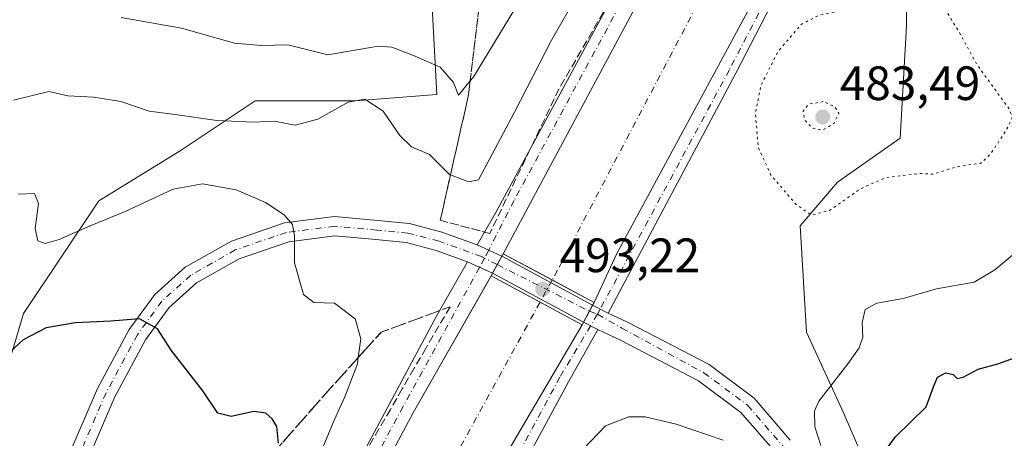
# Model space of a CAD drawing. Units: metres. Extents: x 604280 to 607748, y 4713022 to 4715387.
# Drawn here: x 604904 to 605109, y 4714714 to 4714801 of the extents above; entities that cross this region are included whole.
import ezdxf

# ---------------------------------------------------------------- set-up
doc = ezdxf.new("R2010")
doc.units = ezdxf.units.M
doc.header["$MEASUREMENT"] = 0
for name, pattern in [('DGN Style 3', [2.307223458686699, 1.648016756204785, -0.6592067024819142]), ('DGN Style 4', [2.6384748266838614, 1.318413404963828, -0.6592067024819142, 0.001648016756204785, -0.6592067024819142]), ('DGN Style 5', [1.1536117293433497, 0.4944050268614355, -0.6592067024819142])]:
    doc.linetypes.add(name, pattern=pattern)
for name, color, linetype, lineweight in [('Corriente artificial Cxs', 4, 'Continuous', 13), ('Corriente artificial eje', 142, 'DGN Style 4', 0), ('Corriente artificial eje oculto', 21, 'DGN Style 4', 0), ('Corriente artificial oculto Cxs', 21, 'Continuous', 13), ('Curva de nivel maestra', 30, 'Continuous', 30), ('Curva de nivel normal', 30, 'Continuous', 0), ('Curva de nivel normal depresión', 30, 'DGN Style 5', 0), ('Matorral CxS', 135, 'Continuous', 0), ('Núcleo urbano CxS', 7, 'Continuous', 0), ('Pastizal CxS', 92, 'Continuous', 0), ('Pista no pavimentada Cxs', 111, 'Continuous', 0), ('Pista no pavimentada eje', 91, 'DGN Style 4', 0), ('Puente Cxs', 1, 'Continuous', 13), ('Punto de cota en terreno', 7, 'Continuous', 0), ('Rótulo de punto de cota en construcción', 7, 'Continuous', 0), ('Rótulo de punto de cota en terreno', 7, 'Continuous', 0), ('Suelo desnudo CxS', 253, 'Continuous', 0), ('Talud superficial', 30, 'DGN Style 3', 0)]:
    doc.layers.add(name, color=color, linetype=linetype, lineweight=lineweight)
doc.styles.add('Style-Arial', font='txt')

# ---------------------------------------------------------------- blocks, each defined once
blk = doc.blocks.new('*U6')
at = {"layer": 'Suelo desnudo CxS', "color": 253, "linetype": 'Continuous', "lineweight": 0}
for points in [[(605208.2495999997, 4714929.6009, 499.1759000000021), (605205.0850999998, 4714902.090100001, 499.8767999999982), (605190.6645000001, 4714900.1293, 497.7780000000057), (605160.4061000004, 4714913.0977, 494.3620999999985), (605136.5226999996, 4714914.975299999, 492.8794000000053), (605127.3759000005, 4714894.8529, 494.6490999999951), (605111.7808999997, 4714862.364900001, 498.1698000000034), (605100.0849000001, 4714840.2731, 495.7014999999956), (605088.3887999998, 4714819.480699999, 491.1462000000029), (605088.3885000005, 4714799.9879, 488.4095999999991), (605087.0887000002, 4714776.5965, 486.9340999999986), (605074.0931000002, 4714767.4999, 487.9768999999943), (605066.2959000003, 4714758.4033, 490.6324000000022), (605067.5950999996, 4714736.3113, 492.6986000000034), (605075.3921999997, 4714719.417500001, 495.9953999999998), (605083.1889000004, 4714701.223900001, 500.4856)], [(604897.3562000003, 4714714.220899999, 502.2853000000032), (604905.1536999998, 4714740.211300001, 498.5342999999993), (604920.7483999999, 4714763.602700001, 493.465200000006), (604937.6423000004, 4714773.9987, 491.0954999999958), (604953.2368999999, 4714784.3947, 488.2799999999989), (604974.0296, 4714784.3947, 489.2258000000002), (604990.9234999996, 4714785.6939, 486.6771000000008), (604989.6240999997, 4714810.3849, 479.5543000000035), (604989.6243000003, 4714827.8619, 475.0984000000026), (605001.5658999998, 4714827.051899999, 477.0412999999971), (605011.7169000005, 4714849.3705, 476.6515999999974), (605023.6772999996, 4714862.129100001, 480.6097000000009), (605029.9105000002, 4714872.7619, 481.4327999999951), (605039.4672999998, 4714880.6437, 481.9165999999968), (605050.2297, 4714893.976700001, 483.0905000000057), (605049.6401000004, 4714906.906300001, 480.8730000000069), (605051.7691000003, 4714920.643100001, 478.1554999999935), (605049.4042999997, 4714935.138900001, 475.3285000000033)]]:
    blk.add_polyline3d(points, dxfattribs=at)
blk = doc.blocks.new('5PATER')
at = {"layer": 'Núcleo urbano CxS', "linetype": 'Continuous', "lineweight": 0}
h = blk.add_hatch(color=51, dxfattribs=at)
edge = h.paths.add_edge_path()
edge.add_ellipse((0, 0), major_axis=(-0.1095731443231308, -0.1110710700762829), ratio=0.9994222409660322, start_angle=0, end_angle=360)

msp = doc.modelspace()

# ---------------------------------------------------------------- linework, layer by layer
at = {"layer": 'Corriente artificial Cxs', "color": 4, "linetype": 'Continuous', "lineweight": 13, "extrusion": (0.4724286868562674, 0.8813688988354839, 8.88644322753213e-07), "elevation": 4441257.878521495, "flags": 128}
msp.add_lwpolyline([(1694152.084566008, 488.9855014005583), (1694150.707845368, 488.9059014005585), (1694140.524934954, 487.3000014005653), (1694130.663342888, 488.5891014005603)], dxfattribs=at)
at = {"layer": 'Corriente artificial Cxs', "color": 4, "linetype": 'Continuous', "lineweight": 13, "extrusion": (0.4731288017340134, 0.8809932661899873, 4.356184903824203e-05), "elevation": 4439905.204327552, "flags": 128}
msp.add_lwpolyline([(1697680.230756221, 299.6995200293387), (1697668.702002754, 297.4764200272266), (1697658.777726131, 298.489720028194)], dxfattribs=at)
at = {"layer": 'Corriente artificial Cxs', "color": 4, "linetype": 'Continuous', "lineweight": 13}
for points in [[(605127.2336999997, 4714951.465299999, 490.980899999995), (605112.6349, 4714916.833500001, 490.9649999999965), (605111.1353000002, 4714913.3344, 491.0828000000038), (605106.1174999997, 4714901.6259, 491.1343999999954), (605100.0903000003, 4714888.8047, 490.9257000000071), (605093.3515, 4714874.892100001, 490.8650000000052), (605085.6948999995, 4714860.1183, 490.8505000000005), (605070.0635000002, 4714830.1315, 490.8733000000066), (605052.6310999999, 4714797.7115, 491.103099999993), (605032.3315000003, 4714760.174799999, 490.9057999999932), (605028.1886999998, 4714752.5143, 490.9259000000021), (605023.5500999996, 4714742.4901, 492.5357999999979), (605014.8584000003, 4714747.149, 491.2467000000034), (605005.8835000005, 4714751.9597, 492.8525999999983), (605004.6700999998, 4714752.610099999, 492.9321999999956), (605034.1473000003, 4714807.678900001, 492.1399999999995), (605051.5040999996, 4714839.958100001, 492.2936000000045), (605067.0614999998, 4714869.803300001, 492.3341999999975), (605067.4729000004, 4714870.597100001, 492.3733000000066), (605074.5756999999, 4714884.3025, 492.1760000000068), (605081.1375000002, 4714897.849099999, 492.2160000000004), (605086.9583000002, 4714910.231699999, 492.2967999999965), (605093.3082999998, 4714925.0483, 492.2348000000056), (605107.8075000001, 4714959.444300001, 492.2553000000044)], [(605004.6700999998, 4714752.610099999, 492.9321999999956), (605034.1473000003, 4714807.678900001, 492.1399999999995), (605051.5040999996, 4714839.958100001, 492.2936000000045), (605067.0614999998, 4714869.803300001, 492.3341999999975), (605067.4729000004, 4714870.597100001, 492.3733000000066), (605074.5756999999, 4714884.3025, 492.1760000000068), (605081.1375000002, 4714897.849099999, 492.2160000000004), (605086.9583000002, 4714910.231699999, 492.2967999999965), (605093.3082999998, 4714925.0483, 492.2348000000056), (605107.8075000001, 4714959.444300001, 492.2553000000044)], [(605127.2336999997, 4714951.465299999, 490.980899999995), (605112.6349, 4714916.833500001, 490.9649999999965), (605111.1353000002, 4714913.3344, 491.0828000000038), (605106.1174999997, 4714901.6259, 491.1343999999954), (605100.0903000003, 4714888.8047, 490.9257000000071), (605093.3515, 4714874.892100001, 490.8650000000052), (605085.6948999995, 4714860.1183, 490.8505000000005), (605070.0635000002, 4714830.1315, 490.8733000000066), (605052.6310999999, 4714797.7115, 491.103099999993), (605032.3315000003, 4714760.174799999, 490.9057999999932), (605028.1886999998, 4714752.5143, 490.9259000000021), (605023.5500999996, 4714742.4901, 492.5357999999979)], [(604964.6671000002, 4714679.712900001, 492.3166000000056), (604986.0850999998, 4714719.651900001, 492.366399999999), (605001.1266999999, 4714746.151900001, 492.9192000000039), (605002.1700999998, 4714747.9901, 493.1100000000006), (605012.3268999998, 4714742.535599999, 490.8868999999977), (605021.0701000001, 4714737.840100001, 491.9002000000037), (605004.4726999998, 4714709.504899999, 490.4729999999981)], [(604964.6671000002, 4714679.712900001, 492.3166000000056), (604986.0850999998, 4714719.651900001, 492.366399999999), (605001.1266999999, 4714746.151900001, 492.9192000000039), (605002.1700999998, 4714747.9901, 493.1100000000006)], [(605021.0701000001, 4714737.840100001, 491.9002000000037), (605004.4726999998, 4714709.504899999, 490.4729999999981)]]:
    msp.add_polyline3d(points, dxfattribs=at)
at = {"layer": 'Corriente artificial eje', "color": 142, "linetype": 'DGN Style 4', "lineweight": 0}
for points in [[(605203.3695, 4715349.154999999, 487.6791999999987), (605200.6604000004, 4715331.0145, 487.4992000000057), (605174.9956999999, 4715159.8288, 487.7341000000015), (605165.7352999998, 4715111.674500001, 487.5804999999964), (605157.5332000004, 4715078.601500001, 487.3114999999962), (605147.7435999997, 4715039.4431, 486.8447000000015), (605135.3081, 4715001.343, 489.061400000006), (605121.8143999996, 4714964.830499999, 489.1609000000026), (605109.9080999997, 4714934.932499999, 489.3325999999943), (605089.2706000004, 4714889.953199999, 489.3744000000006), (605060.1662999997, 4714833.3323, 488.7603999999993), (605015.9808, 4714749.194599999, 490.460500000001), (605014.8584000003, 4714747.149, 491.2467000000034)], [(605012.3268999998, 4714742.535599999, 490.8868999999977), (604987.6703000005, 4714697.6007, 488.3692000000011), (604941.1036, 4714611.875600001, 488.7167999999947), (604926.8161000004, 4714586.210899999, 488.9256000000024), (604912.7931000004, 4714559.488, 488.3573999999935), (604903.5327000003, 4714538.3213, 488.7069999999949), (604895.8596999999, 4714520.5941, 489.5043000000006), (604888.1868000003, 4714499.956599999, 488.5743999999977), (604877.8679999998, 4714464.502400001, 488.4602000000014), (604869.9304999998, 4714434.075200001, 489.0080000000017), (604865.6972000003, 4714407.0877, 488.9958999999944), (604861.9929999998, 4714375.3376, 489.2963000000018), (604860.9347000001, 4714345.7042, 488.8524000000034), (604861.1993000006, 4714319.775, 489.0911999999954), (604862.7867999999, 4714295.962400001, 488.8411000000052), (604878.3971999995, 4714097.789100001, 488.648199999996), (604880.9671, 4714064.037699999, 489.5761000000057)]]:
    msp.add_polyline3d(points, dxfattribs=at)
at = {"layer": 'Corriente artificial eje oculto', "color": 21, "linetype": 'DGN Style 4', "lineweight": 0, "extrusion": (-0.03281502622428085, -0.05980203119648989, 0.9976707328165311), "elevation": -301314.9320773527, "flags": 128}
msp.add_lwpolyline([(-1737677.823153227, 4414132.869980287), (-1737677.823153227, 4414127.595380031)], dxfattribs=at)
at = {"layer": 'Corriente artificial oculto Cxs', "color": 21, "linetype": 'Continuous', "lineweight": 13, "extrusion": (0.87950219821168, -0.4758943147631944, 0.0006960724764735046), "elevation": -1711620.682250572, "flags": 128}
msp.add_lwpolyline([(4434549.388784211, 1684.522455176407), (4434550.005948314, 1684.530555178376), (4434554.079023205, 1684.366955102185), (4434554.641821425, 1684.344655133328)], dxfattribs=at)
at = {"layer": 'Corriente artificial oculto Cxs', "color": 21, "linetype": 'Continuous', "lineweight": 13, "extrusion": (0.4724286868562674, 0.8813688988354839, 8.88644322753213e-07), "elevation": 4441257.878521495, "flags": 128}
msp.add_lwpolyline([(1694152.084566008, 488.9855014005583), (1694150.707845368, 488.9059014005585), (1694140.524934954, 487.3000014005653), (1694130.663342888, 488.5891014005603)], dxfattribs=at)
at = {"layer": 'Corriente artificial oculto Cxs', "color": 21, "linetype": 'Continuous', "lineweight": 13, "extrusion": (0.4731288017340134, 0.8809932661899873, 4.356184903824203e-05), "elevation": 4439905.204327552, "flags": 128}
msp.add_lwpolyline([(1697680.230756221, 299.6995200293387), (1697668.702002754, 297.4764200272266), (1697658.777726131, 298.489720028194)], dxfattribs=at)
at = {"layer": 'Corriente artificial oculto Cxs', "color": 21, "linetype": 'Continuous', "lineweight": 13, "extrusion": (-0.8823568871351603, 0.4705808314054785, 6.956205000361566e-05), "elevation": 1684820.778822323, "flags": 128}
msp.add_lwpolyline([(-4444798.00318838, 375.3362136456608), (-4444797.348776616, 375.3210136420478), (-4444794.228741323, 375.050113644971), (-4444793.380082499, 374.8666136424653), (-4444792.73318838, 374.7006136441289)], dxfattribs=at)
at = {"layer": 'Corriente artificial oculto Cxs', "color": 21, "linetype": 'Continuous', "lineweight": 13}
msp.add_polyline3d([(605023.5500999996, 4714742.4901, 492.5357999999979), (605023.2421000004, 4714741.912699999, 492.5206000000035), (605021.7739000004, 4714739.159700001, 492.2497000000003), (605021.3744999999, 4714738.410900001, 492.0662000000011), (605021.0701000001, 4714737.840100001, 491.9002000000037), (605012.3268999998, 4714742.535599999, 490.8868999999977), (605002.1700999998, 4714747.9901, 493.1100000000006), (605002.4637000002, 4714748.5329, 493.118100000007), (605004.4023000002, 4714752.1151, 492.9545000000071), (605004.6700999998, 4714752.610099999, 492.9321999999956), (605005.8835000005, 4714751.9597, 492.8525999999983), (605014.8584000003, 4714747.149, 491.2467000000034)], close=True, dxfattribs=at)
at = {"layer": 'Curva de nivel maestra', "color": 30, "linetype": 'Continuous', "lineweight": 30, "elevation": 500, "flags": 128}
for points in [[(604958.0300000003, 4714713.2501), (604957.6699999999, 4714716.710100001), (604956.7400000002, 4714718.2601), (604955.4500000002, 4714719.440099999), (604952.9199999999, 4714719.8301), (604948.2300000006, 4714718.780099999), (604945.4900000002, 4714719.5001), (604942.3399999999, 4714724.130100001), (604935.7699999996, 4714732.590100001), (604932.9299999997, 4714736.970100001), (604929.2199999997, 4714739.0701), (604923.2599999999, 4714738.5701), (604915.9199999999, 4714738.2401), (604909.7999999998, 4714737.2301), (604905.0599999996, 4714734.7301), (604901.6200000001, 4714731.530099999)], [(605080.54, 4714706.9901), (605086.0999999996, 4714714.540100001), (605092.4500000002, 4714720.770099999), (605094.0099999999, 4714724.950099999), (605094.8099999996, 4714726.940099999), (605096.5300000003, 4714727.840100001), (605098.04, 4714727.530099999), (605098.9000000004, 4714726.6501), (605100.1100000005, 4714726.960100001), (605103.2800000003, 4714728.630100001), (605107.3300000001, 4714729.710100001), (605115.04, 4714732.4901)]]:
    msp.add_lwpolyline(points, dxfattribs=at)
at = {"layer": 'Curva de nivel normal', "color": 30, "linetype": 'Continuous', "lineweight": 0, "flags": 128}
for points, elevation in [([(604903.0300000003, 4714784.5001), (604910.3799999999, 4714786.280099999), (604914.2999999998, 4714785.4301), (604919.7100000001, 4714785.1501), (604925.3600000005, 4714784.2401), (604931.1900000004, 4714782.200099999), (604936.5899999999, 4714781.550100001), (604945.2599999999, 4714780.290100001), (604952.8300000001, 4714779.950099999), (604957.25, 4714780.130100001), (604961.5, 4714779.3101), (604966.2199999997, 4714780.540100001), (604972.5, 4714784.090100001), (604975.9800000006, 4714784.710100001), (604979.79, 4714782.2501), (604983.2400000002, 4714777.140100001), (604985.6799999997, 4714774.840100001), (604989.4199999999, 4714773.210100001), (604993.5800000001, 4714769.020099999), (604993.7405000003, 4714768.9597), (604997.5099999999, 4714767.540100001), (604999.5700000003, 4714767.9801), (605007.0199999996, 4714782.030099999), (605014.7400000002, 4714796.960100001), (605027.2100000001, 4714818.840100001)], 490), ([(604925.3899999997, 4714801.690099999), (604937.9000000004, 4714799.460100001), (604948.9400000004, 4714796.380100001), (604954.4199999999, 4714795.850099999), (604960.0099999999, 4714795.9801), (604968.2699999996, 4714793.9301), (604978.7599999999, 4714795.7601), (604981.5499999998, 4714795.540100001), (604986.04, 4714793.8101), (604991.6200000001, 4714791.4001), (604994.3499999996, 4714788.1601), (604995.3799999999, 4714785.530099999), (604997.8399, 4714788.512599999), (604998.4400000004, 4714789.2401), (605011.4900000002, 4714810.860099999)], 485), ([(604964.5899999999, 4714706.020099999), (604969.6399999997, 4714718.120100001), (604971.8399999999, 4714722.890100001), (604974.4199999999, 4714729.7501), (604974.6024000002, 4714731.026900001), (604975.1600000003, 4714734.9301), (604973.9900000002, 4714739.050100001), (604969.7000000002, 4714742.300100001), (604965.3799999999, 4714742.4901), (604963.2199999997, 4714744.140100001), (604961.3399999999, 4714750.6801), (604961.3799999999, 4714756.300100001), (604960.9699999997, 4714758.6801), (604959.2000000002, 4714760.670100001), (604955.3499999996, 4714763.2401), (604949.2699999996, 4714765.870100001), (604942.2599999999, 4714767.090100001), (604936.2000000002, 4714766.020099999), (604926.25, 4714761.360099999), (604918.9699999997, 4714758.4101), (604912.54, 4714755.5601), (604909.6399999997, 4714754.700099999), (604908.0800000001, 4714755.280099999), (604907.5800000001, 4714757.850099999), (604908.2300000006, 4714763.0601), (604907.4400000004, 4714765.130100001), (604904.0099999999, 4714765.0101)], 495), ([(605070.5999999996, 4714712.7301), (605069.3600000005, 4714716.6601), (605069.2999999998, 4714719.860099999), (605070.2100000001, 4714721.9801), (605076.2100000001, 4714729.710100001), (605078.5800000001, 4714733.040100001), (605079.2999999998, 4714735.270099999), (605079.1500000004, 4714738.340100001), (605079.79, 4714741.040100001), (605082.2300000006, 4714742.340100001), (605087.6600000003, 4714743.3101), (605094.6299999999, 4714745.3201), (605102.4199999999, 4714746.710100001), (605106.7199999997, 4714749.2601), (605111.2800000003, 4714753.030099999)], 495), ([(605021.3499999996, 4714712.0801), (605025.8799999999, 4714716.860099999), (605030.7800000003, 4714718.7301), (605034.1399999997, 4714718.7401), (605040.5499999998, 4714717.210100001), (605050.2999999998, 4714713.870100001)], 495)]:
    msp.add_lwpolyline(points, dxfattribs=dict(at, elevation=elevation))
at = {"layer": 'Curva de nivel normal depresión', "color": 30, "linetype": 'DGN Style 5', "lineweight": 0, "flags": 128}
for points, elevation in [([(605081.5599999996, 4714819.3301), (605080.4100000003, 4714816.9901), (605080.0999999996, 4714807.4901), (605079, 4714805.5101), (605075.2300000006, 4714803.120100001), (605070.1399999997, 4714802.130100001), (605066.5199999996, 4714800.2301), (605061.7599999999, 4714794.690099999), (605058.1799999997, 4714787.5701), (605057.0199999996, 4714781.800100001), (605057.6200000001, 4714774.7601), (605060.2300000006, 4714768.940099999), (605065.5199999996, 4714762.770099999), (605068.6799999997, 4714760.640100001), (605072.4199999999, 4714761.590100001), (605078.7999999998, 4714766.0701), (605083.9400000004, 4714768.380100001), (605090.8799999999, 4714769.280099999), (605094, 4714769.120100001), (605097.5499999998, 4714770.3301), (605101.2599999999, 4714771.100099999), (605103.7400000002, 4714771.3201), (605105.9299999997, 4714773.420100001), (605109.2300000006, 4714778.520099999), (605110.3399999999, 4714780.970100001), (605109.6200000001, 4714782.7601), (605102.9100000003, 4714792.030099999), (605099.25, 4714798.720100001), (605096.3600000005, 4714803.520099999), (605093.2599999999, 4714807.2601), (605081.5599999996, 4714819.3301)], 490), ([(605071.1200000001, 4714784.200099999), (605068.0199999996, 4714783.6601), (605066.9400000004, 4714782.200099999), (605067.2699999996, 4714780.4101), (605068.8600000005, 4714778.6601), (605070.9600000001, 4714778.2601), (605073.3499999996, 4714779.700099999), (605074.3499999996, 4714781.8201), (605073.4299999997, 4714783.210100001), (605071.1200000001, 4714784.200099999)], 485)]:
    msp.add_lwpolyline(points, dxfattribs=dict(at, elevation=elevation))
at = {"layer": 'Matorral CxS', "color": 135, "linetype": 'Continuous', "lineweight": 0}
for points in [[(605083.1889000004, 4714701.223900001, 500.4856), (605075.3921999997, 4714719.417500001, 495.9953999999998), (605067.5950999996, 4714736.3113, 492.6986000000034), (605066.2959000003, 4714758.4033, 490.6324000000022), (605074.0931000002, 4714767.4999, 487.9768999999943), (605087.0887000002, 4714776.5965, 486.9340999999986), (605088.3885000005, 4714799.9879, 488.4095999999991), (605088.3887999998, 4714819.480699999, 491.1462000000029), (605100.0849000001, 4714840.2731, 495.7014999999956), (605111.7808999997, 4714862.364900001, 498.1698000000034), (605127.3759000005, 4714894.8529, 494.6490999999951), (605136.5226999996, 4714914.975299999, 492.8794000000053), (605160.4061000004, 4714913.0977, 494.3620999999985), (605190.6645000001, 4714900.1293, 497.7780000000057), (605205.0850999998, 4714902.090100001, 499.8767999999982), (605208.2495999997, 4714929.6009, 499.1759000000021)], [(605208.2495999997, 4714929.6009, 499.1759000000021), (605205.0850999998, 4714902.090100001, 499.8767999999982), (605190.6645000001, 4714900.1293, 497.7780000000057), (605160.4061000004, 4714913.0977, 494.3620999999985), (605136.5226999996, 4714914.975299999, 492.8794000000053), (605127.3759000005, 4714894.8529, 494.6490999999951), (605111.7808999997, 4714862.364900001, 498.1698000000034), (605100.0849000001, 4714840.2731, 495.7014999999956), (605088.3887999998, 4714819.480699999, 491.1462000000029), (605088.3885000005, 4714799.9879, 488.4095999999991), (605087.0887000002, 4714776.5965, 486.9340999999986), (605074.0931000002, 4714767.4999, 487.9768999999943), (605066.2959000003, 4714758.4033, 490.6324000000022), (605067.5950999996, 4714736.3113, 492.6986000000034), (605075.3921999997, 4714719.417500001, 495.9953999999998), (605083.1889000004, 4714701.223900001, 500.4856)]]:
    msp.add_polyline3d(points, dxfattribs=at)
at = {"layer": 'Pastizal CxS', "color": 92, "linetype": 'Continuous', "lineweight": 0}
for points in [[(604907.2330999998, 4714928.3369, 467.0124000000069), (604920.0466999998, 4714911.926300001, 468.3944000000047), (604926.9073000001, 4714877.195699999, 472.4020000000019), (604931.7529999996, 4714856.8441, 474.2718000000023), (604952.8289000001, 4714837.202500001, 474.6671000000061), (604971.3258999997, 4714829.102499999, 474.6227000000072), (604989.6243000003, 4714827.8619, 475.0984000000026), (604989.6240999997, 4714810.3849, 479.5543000000035), (604990.9234999996, 4714785.6939, 486.6771000000008), (604974.0296, 4714784.3947, 489.2258000000002), (604953.2368999999, 4714784.3947, 488.2799999999989), (604937.6423000004, 4714773.9987, 491.0954999999958), (604920.7483999999, 4714763.602700001, 493.465200000006), (604905.1536999998, 4714740.211300001, 498.5342999999993), (604897.3562000003, 4714714.220899999, 502.2853000000032)], [(604989.6243000003, 4714827.8619, 475.0984000000026), (604989.6240999997, 4714810.3849, 479.5543000000035), (604990.9234999996, 4714785.6939, 486.6771000000008), (604974.0296, 4714784.3947, 489.2258000000002), (604953.2368999999, 4714784.3947, 488.2799999999989), (604937.6423000004, 4714773.9987, 491.0954999999958), (604920.7483999999, 4714763.602700001, 493.465200000006), (604905.1536999998, 4714740.211300001, 498.5342999999993), (604897.3562000003, 4714714.220899999, 502.2853000000032), (604883.0604999998, 4714672.636299999, 511.2241999999969), (604864.8667000001, 4714640.1481, 518.9860999999946), (604857.0692999996, 4714623.2545, 521.8515999999945), (604848.2320999998, 4714604.900900001, 524.1744999999937)]]:
    msp.add_polyline3d(points, dxfattribs=at)
at = {"layer": 'Pista no pavimentada Cxs', "color": 111, "linetype": 'Continuous', "lineweight": 0, "extrusion": (-0.006336525873938671, 0.002898959963909474, 0.9999757219407763), "elevation": 10327.30860165329, "flags": 128}
msp.add_lwpolyline([(604990.2909533307, 4714744.31636969), (604995.3804982805, 4714741.987959907)], dxfattribs=at)
msp.add_lwpolyline([(604990.2909533307, 4714744.31636969), (604995.3804982805, 4714741.987959907)], dxfattribs=at)
at = {"layer": 'Pista no pavimentada Cxs', "color": 111, "linetype": 'Continuous', "lineweight": 0, "extrusion": (0.007010312908165031, 0.01295385479192653, 0.9998915206956001), "elevation": 65808.4999620921, "flags": 128}
msp.add_lwpolyline([(604986.0764487287, 4714295.192857068), (604984.137475719, 4714291.61035648)], dxfattribs=at)
msp.add_lwpolyline([(604986.0764487287, 4714295.192857068), (604984.137475719, 4714291.61035648)], dxfattribs=at)
at = {"layer": 'Pista no pavimentada Cxs', "color": 111, "linetype": 'Continuous', "lineweight": 0, "extrusion": (0.03180345339401165, 0.0587853227550511, 0.9977639130479712), "elevation": 296891.4205627759, "flags": 128}
msp.add_lwpolyline([(1711329.917879731, -4424717.896649843), (1711329.91787973, -4424717.332590334)], dxfattribs=at)
at = {"layer": 'Pista no pavimentada Cxs', "color": 111, "linetype": 'Continuous', "lineweight": 0, "extrusion": (-0.009706054280265134, 0.005256162390013673, 0.9999390807780435), "elevation": 19402.33613972303, "flags": 128}
msp.add_lwpolyline([(604980.6886890002, 4714715.261012594), (604999.5298970434, 4714705.058471658)], dxfattribs=at)
at = {"layer": 'Pista no pavimentada Cxs', "color": 111, "linetype": 'Continuous', "lineweight": 0, "extrusion": (-0.02148838687507173, 0.009920528704307662, 0.9997198769354014), "elevation": 34265.26201706303, "flags": 128}
msp.add_lwpolyline([(-4534177.519172137, -1426519.656599809), (-4534177.519172137, -1426513.956887525)], dxfattribs=at)
msp.add_lwpolyline([(-4534177.519172137, -1426519.656599809), (-4534177.519172137, -1426513.956887525)], dxfattribs=at)
at = {"layer": 'Pista no pavimentada Cxs', "color": 111, "linetype": 'Continuous', "lineweight": 0, "extrusion": (-0.0125619733928737, -0.02322424777444707, 0.9996513547931539), "elevation": -116603.555900965, "flags": 128}
msp.add_lwpolyline([(-1710948.902798773, 4433276.374816364), (-1710948.902798773, 4433275.757484613)], dxfattribs=at)
at = {"layer": 'Pista no pavimentada Cxs', "color": 111, "linetype": 'Continuous', "lineweight": 0, "extrusion": (-0.0009042851102336224, 0.0004840183326582318, 0.9999994739972082), "elevation": 2228.058744831305, "flags": 128}
msp.add_lwpolyline([(605021.5730765135, 4714737.884748407), (605002.6622643515, 4714748.006749592)], dxfattribs=at)
at = {"layer": 'Pista no pavimentada Cxs', "color": 111, "linetype": 'Continuous', "lineweight": 0, "extrusion": (-0.882366523822285, 0.4705623872835824, 0.0005977555962078958), "elevation": 1684728.249778732, "flags": 128}
msp.add_lwpolyline([(-4444828.438794343, -513.9048312068991), (-4444829.287453165, -513.8043311889438), (-4444832.407488459, -513.7503311792926)], dxfattribs=at)
msp.add_lwpolyline([(-4444828.438794343, -513.9048312068991), (-4444829.287453165, -513.8043311889438), (-4444832.407488459, -513.7503311792926)], dxfattribs=at)
at = {"layer": 'Pista no pavimentada Cxs', "color": 111, "linetype": 'Continuous', "lineweight": 0, "extrusion": (0.01329985100380631, 0.02493290259339947, 0.9996006524265302), "elevation": 126092.0283357825, "flags": 128}
msp.add_lwpolyline([(1685177.652910076, -4442873.141191881), (1685177.652910076, -4442873.79586509)], dxfattribs=at)
at = {"layer": 'Pista no pavimentada Cxs', "color": 111, "linetype": 'Continuous', "lineweight": 0, "extrusion": (0.0422446258928527, -0.02190217305465288, 0.998867201583202), "elevation": -77211.36607667455, "flags": 128}
msp.add_lwpolyline([(4464110.656930023, 1631130.699953744), (4464110.656930023, 1631134.304045481)], dxfattribs=at)
msp.add_lwpolyline([(4464110.656930023, 1631130.699953744), (4464110.656930023, 1631134.304045481)], dxfattribs=at)
at = {"layer": 'Pista no pavimentada Cxs', "color": 111, "linetype": 'Continuous', "lineweight": 0, "extrusion": (-0.07167632728451678, -0.1344048873006655, 0.9883308304291121), "elevation": -676562.1984845664, "flags": 128}
msp.add_lwpolyline([(-1684696.365168164, 4393047.391959965), (-1684696.365168164, 4393048.046491928)], dxfattribs=at)
at = {"layer": 'Pista no pavimentada Cxs', "color": 111, "linetype": 'Continuous', "lineweight": 0, "extrusion": (-0.01768745672962278, 0.009111467163025043, 0.999802047927776), "elevation": 32749.94821094019, "flags": 128}
msp.add_lwpolyline([(-4468374.337731393, -1620912.332569595), (-4468374.337731393, -1620915.669864218)], dxfattribs=at)
msp.add_lwpolyline([(-4468374.337731393, -1620912.332569595), (-4468374.337731393, -1620915.669864218)], dxfattribs=at)
at = {"layer": 'Pista no pavimentada Cxs', "color": 111, "linetype": 'Continuous', "lineweight": 0}
for points in [[(605217.4653000003, 4715349.370300001, 492.8224999999948), (605214.4096999997, 4715330.137700001, 492.7799999999989), (605200.0164999999, 4715232.347899999, 492.6040000000066), (605185.8309000004, 4715142.788899999, 492.6345000000001), (605183.9188999999, 4715132.166300001, 492.7480999999971), (605175.2313000001, 4715091.4825, 492.6147999999957), (605170.3548999997, 4715071.3409, 492.5467000000062), (605163.3563000001, 4715044.619100001, 492.6604999999981), (605158.6908999998, 4715029.9867, 492.5632999999943), (605149.3728999998, 4714999.280099999, 492.4107999999979), (605143.6391000003, 4714982.5031, 492.2502999999998), (605133.0450999998, 4714955.3827, 492.280899999998), (605122.6546999998, 4714928.452299999, 492.4455000000017), (605115.2291000001, 4714912.752699999, 492.3867000000028), (605100.3998999996, 4714879.704299999, 492.4688000000024), (605091.2786999998, 4714862.310500001, 492.3852999999945), (605081.9502999998, 4714844.289899999, 492.3625999999931), (605072.8488999996, 4714828.6271, 492.3812000000034), (605052.9650999998, 4714790.128500001, 492.1778000000049), (605026.4380999999, 4714740.255700001, 493.1340000000055)], [(605107.8075000001, 4714959.444300001, 492.2477999999974), (605093.3082999998, 4714925.0483, 492.210699999996), (605086.9583000002, 4714910.231699999, 492.2948999999935), (605081.1375000002, 4714897.849099999, 492.2143000000069), (605074.5756999999, 4714884.3025, 492.1111999999994), (605067.0614999998, 4714869.803300001, 492.3338999999978), (605051.5040999996, 4714839.958100001, 492.2118999999948), (605034.1473000003, 4714807.678900001, 491.9872000000032), (605004.6700999998, 4714752.610099999, 493.0313000000024), (605004.4023000002, 4714752.1151, 493.0690000000032), (604999.3129000004, 4714754.443499999, 493.0299999999989), (605003.1590999998, 4714761.141100001, 492.4939000000013), (605033.8371000001, 4714818.054099999, 491.9245999999985), (605047.8019000003, 4714844.079299999, 492.1258999999991), (605070.4247000003, 4714887.210700001, 491.9633000000031), (605081.1908999998, 4714910.220899999, 491.9793999999966), (605095.3488999996, 4714942.340299999, 491.8565999999992)], [(605107.8075000001, 4714959.444300001, 492.2477999999974), (605093.3082999998, 4714925.0483, 492.210699999996), (605086.9583000002, 4714910.231699999, 492.2948999999935), (605081.1375000002, 4714897.849099999, 492.2143000000069), (605074.5756999999, 4714884.3025, 492.1111999999994), (605067.0614999998, 4714869.803300001, 492.3338999999978), (605051.5040999996, 4714839.958100001, 492.2118999999948), (605034.1473000003, 4714807.678900001, 491.9872000000032), (605004.6700999998, 4714752.610099999, 493.0313000000024)], [(605122.6546999998, 4714928.452299999, 492.4455000000017), (605115.2291000001, 4714912.752699999, 492.3867000000028), (605100.3998999996, 4714879.704299999, 492.4688000000024), (605091.2786999998, 4714862.310500001, 492.3852999999945), (605081.9502999998, 4714844.289899999, 492.3625999999931), (605072.8488999996, 4714828.6271, 492.3812000000034), (605052.9650999998, 4714790.128500001, 492.1778000000049), (605026.4380999999, 4714740.255700001, 493.1340000000055), (605023.2421000004, 4714741.912699999, 493.3055000000023), (605023.5500999996, 4714742.4901, 493.2869999999967), (605028.1886999998, 4714752.5143, 492.0065000000032), (605052.6310999999, 4714797.7115, 491.9358000000066), (605070.0635000002, 4714830.1315, 491.725900000005), (605085.6948999995, 4714860.1183, 491.6640999999945), (605093.3515, 4714874.892100001, 491.8775000000023), (605100.0903000003, 4714888.8047, 491.7419999999984), (605106.1174999997, 4714901.6259, 491.8053000000073), (605112.6349, 4714916.833500001, 491.8913999999932), (605127.2336999997, 4714951.465299999, 491.8948999999994)], [(605023.5500999996, 4714742.4901, 493.2869999999967), (605028.1886999998, 4714752.5143, 492.0065000000032), (605052.6310999999, 4714797.7115, 491.9358000000066), (605070.0635000002, 4714830.1315, 491.725900000005), (605085.6948999995, 4714860.1183, 491.6640999999945), (605093.3515, 4714874.892100001, 491.8775000000023), (605100.0903000003, 4714888.8047, 491.7419999999984), (605106.1174999997, 4714901.6259, 491.8053000000073), (605112.6349, 4714916.833500001, 491.8913999999932), (605127.2336999997, 4714951.465299999, 491.8948999999994)], [(604999.3129000004, 4714754.443499999, 493.0299999999989), (605003.1590999998, 4714761.141100001, 492.4939000000013), (605033.8371000001, 4714818.054099999, 491.9245999999985), (605047.8019000003, 4714844.079299999, 492.1258999999991), (605070.4247000003, 4714887.210700001, 491.9633000000031), (605081.1908999998, 4714910.220899999, 491.9793999999966), (605095.3488999996, 4714942.340299999, 491.8565999999992)], [(604911.6973000001, 4714704.186699999, 505.7424000000028), (604920.4574999996, 4714724.573899999, 502.3595999999961), (604927.0723000001, 4714736.835300001, 500.5005999999995), (604932.3564999999, 4714744.101100001, 499.5402999999933), (604938.7067, 4714749.7829, 498.3007999999973), (604948.2622999996, 4714755.219699999, 496.7636000000057), (604959.2697000002, 4714758.998299999, 495.3331000000035), (604969.6904999996, 4714760.321699999, 494.2128999999986), (604978.6458999999, 4714759.5075, 493.3806999999942), (604985.2673000004, 4714758.8563, 493.0017999999982), (604991.9641000004, 4714757.0997, 492.9643999999971), (604999.3129000004, 4714754.443499999, 493.0299999999989), (605004.4023000002, 4714752.1151, 493.0690000000032), (605002.4637000002, 4714748.5329, 493.1290000000009), (604997.2903000005, 4714750.9213, 492.9940999999963), (604990.7742999997, 4714753.276500001, 492.8570000000037), (604984.5595000006, 4714754.906500001, 493.0179999999964), (604978.2691000003, 4714755.5253, 493.470100000006), (604969.7620999999, 4714756.298699999, 494.1641999999993), (604960.1804999998, 4714755.081900001, 495.3044999999984), (604949.9151, 4714751.5581, 496.8141999999935), (604941.0557000004, 4714746.517300001, 498.3335999999982), (604935.3409000002, 4714741.404100001, 499.5402000000031), (604930.4650999998, 4714734.699899999, 500.684500000003), (604924.0623000005, 4714722.831300001, 502.6437000000006), (604915.3598999997, 4714702.578500001, 505.832899999994)], [(604911.6973000001, 4714704.186699999, 505.7424000000028), (604920.4574999996, 4714724.573899999, 502.3595999999961), (604927.0723000001, 4714736.835300001, 500.5005999999995), (604932.3564999999, 4714744.101100001, 499.5402999999933), (604938.7067, 4714749.7829, 498.3007999999973), (604948.2622999996, 4714755.219699999, 496.7636000000057), (604959.2697000002, 4714758.998299999, 495.3331000000035), (604969.6904999996, 4714760.321699999, 494.2128999999986), (604978.6458999999, 4714759.5075, 493.3806999999942), (604985.2673000004, 4714758.8563, 493.0017999999982), (604991.9641000004, 4714757.0997, 492.9643999999971), (604999.3129000004, 4714754.443499999, 493.0299999999989)], [(604997.2903000005, 4714750.9213, 492.9940999999963), (604990.7742999997, 4714753.276500001, 492.8570000000037), (604984.5595000006, 4714754.906500001, 493.0179999999964), (604978.2691000003, 4714755.5253, 493.470100000006), (604969.7620999999, 4714756.298699999, 494.1641999999993), (604960.1804999998, 4714755.081900001, 495.3044999999984), (604949.9151, 4714751.5581, 496.8141999999935), (604941.0557000004, 4714746.517300001, 498.3335999999982), (604935.3409000002, 4714741.404100001, 499.5402000000031), (604930.4650999998, 4714734.699899999, 500.684500000003), (604924.0623000005, 4714722.831300001, 502.6437000000006), (604915.3598999997, 4714702.578500001, 505.832899999994)], [(604845.5654999996, 4714304.9505, 491.9033999999957), (604844.2906999999, 4714336.819499999, 492.2373999999982), (604845.3526999997, 4714361.8861, 492.6309000000037), (604846.4137000004, 4714383.103900001, 492.7177999999985), (604847.6936999997, 4714396.756899999, 492.4946999999956), (604850.2424999997, 4714412.899499999, 492.6964000000008), (604853.0006999997, 4714431.145500001, 492.5363000000071), (604856.4049000005, 4714447.954299999, 492.7605999999942), (604860.4401000004, 4714464.519500001, 492.7887000000047), (604863.8371000001, 4714477.4713, 492.7260999999999), (604867.8843, 4714491.529899999, 492.608699999997), (604872.9880999997, 4714505.565300001, 492.4952999999951), (604878.7039000001, 4714521.230900001, 492.5412999999971), (604884.2291000001, 4714536.318700001, 492.7136000000028), (604891.0247, 4714551.8213, 492.7206000000006), (604897.6327000001, 4714567.168500001, 492.6106), (604906.3501000004, 4714582.052100001, 492.639599999995), (604921.5805000003, 4714611.032299999, 492.6566000000021), (604930.6801000005, 4714627.3267, 492.6128000000026), (604941.8931, 4714648.906500001, 492.5329000000056), (604966.5280999999, 4714694.230900001, 492.5853999999963), (604990.8806999996, 4714739.7599, 492.4228000000003), (604997.2903000005, 4714750.9213, 492.9940999999963)], [(604966.5280999999, 4714694.230900001, 492.5853999999963), (604990.8806999996, 4714739.7599, 492.4228000000003), (604997.2903000005, 4714750.9213, 492.9940999999963), (605002.4637000002, 4714748.5329, 493.1290000000009), (605002.1700999998, 4714747.9901, 493.1126999999979), (604986.0850999998, 4714719.651900001, 492.2560999999987), (604964.6671000002, 4714679.712900001, 492.1601999999984)], [(605002.1700999998, 4714747.9901, 493.1126999999979), (604986.0850999998, 4714719.651900001, 492.2560999999987), (604964.6671000002, 4714679.712900001, 492.1601999999984)], [(605061.1300999997, 4714711.402100001, 495.022100000002), (605054.0279999999, 4714719.636700001, 493.9912999999942), (605045.1952999998, 4714726.2097, 493.2811999999976), (605029.0179000003, 4714734.659700001, 492.9958000000043), (605024.3406999996, 4714736.882900001, 493.2173999999941), (605021.3744999999, 4714738.410900001, 493.1509999999981), (605021.7739000004, 4714739.159700001, 493.2514999999985), (605023.2421000004, 4714741.912699999, 493.3055000000023), (605026.4380999999, 4714740.255700001, 493.1340000000055), (605030.4863, 4714738.3903, 493.0081000000064), (605047.3982999995, 4714729.556299999, 492.9997000000003), (605056.7692999998, 4714722.582699999, 493.6851000000024), (605064.2719000002, 4714713.8839, 494.7834000000003)], [(605026.4380999999, 4714740.255700001, 493.1340000000055), (605030.4863, 4714738.3903, 493.0081000000064), (605047.3982999995, 4714729.556299999, 492.9997000000003), (605056.7692999998, 4714722.582699999, 493.6851000000024), (605064.2719000002, 4714713.8839, 494.7834000000003)], [(605024.3406999996, 4714736.882900001, 493.2173999999941), (605018.2081000004, 4714725.9921, 492.5899999999965), (604992.7125000004, 4714678.703700001, 492.3356000000058), (604972.9175000006, 4714640.489900001, 492.4061999999976), (604957.5632999997, 4714612.957900001, 492.351999999999), (604943.3892999999, 4714587.360300001, 492.3862999999984), (604933.1394999997, 4714567.811699999, 492.4664000000049), (604920.5647, 4714541.8167, 492.3549000000058), (604907.0471000001, 4714510.874299999, 492.4021999999969), (604900.7251000004, 4714492.645300001, 492.3925000000018), (604894.1763000004, 4714469.513499999, 492.5743999999977), (604888.5768999998, 4714448.2783, 492.5463000000018), (604884.1432999996, 4714427.904300001, 492.4569000000047), (604880.6615000004, 4714407.9639, 492.3659000000043), (604877.7065000003, 4714382.001499999, 492.4523000000045), (604876.4398999996, 4714359.306500001, 492.3510999999999), (604875.9115000004, 4714330.676700001, 492.3457000000053), (604876.2276999997, 4714318.4551, 492.2958000000072), (604880.3529000003, 4714259.433900001, 492.3175000000047)], [(605004.4726999998, 4714709.504899999, 491.4223999999958), (605021.0701000001, 4714737.840100001, 493.0513000000064), (605021.3744999999, 4714738.410900001, 493.1509999999981), (605024.3406999996, 4714736.882900001, 493.2173999999941), (605018.2081000004, 4714725.9921, 492.5899999999965), (604992.7125000004, 4714678.703700001, 492.3356000000058)], [(605004.4726999998, 4714709.504899999, 491.4223999999958), (605021.0701000001, 4714737.840100001, 493.0513000000064)], [(605061.1300999997, 4714711.402100001, 495.022100000002), (605054.0279999999, 4714719.636700001, 493.9912999999942), (605045.1952999998, 4714726.2097, 493.2811999999976), (605029.0179000003, 4714734.659700001, 492.9958000000043), (605024.3406999996, 4714736.882900001, 493.2173999999941)]]:
    msp.add_polyline3d(points, dxfattribs=at)
msp.add_polyline3d([(605023.2421000004, 4714741.912699999, 493.3055000000023), (605021.7739000004, 4714739.159700001, 493.2514999999985), (605021.3744999999, 4714738.410900001, 493.1509999999981), (605002.4637000002, 4714748.5329, 493.1290000000009), (605004.4023000002, 4714752.1151, 493.0690000000032)], close=True, dxfattribs=at)
at = {"layer": 'Pista no pavimentada eje', "color": 91, "linetype": 'DGN Style 4', "lineweight": 0, "extrusion": (0.0004312433145630598, 0.0008465406554086516, 0.9999995486989595), "elevation": 4745.246107392335, "flags": 128}
msp.add_lwpolyline([(605001.4155918744, 4714751.030825118), (605000.5555911778, 4714749.342624513)], dxfattribs=at)
at = {"layer": 'Pista no pavimentada eje', "color": 91, "linetype": 'DGN Style 4', "lineweight": 0, "extrusion": (-0.01346259407851818, -0.02450207605882635, 0.9996091270239007), "elevation": -123173.1624868309, "flags": 128}
msp.add_lwpolyline([(-1740137.812222284, 4421725.717400591), (-1740137.812222284, 4421723.549785099)], dxfattribs=at)
at = {"layer": 'Pista no pavimentada eje', "color": 91, "linetype": 'DGN Style 4', "lineweight": 0, "extrusion": (-0.01000066471289731, 0.005053762860803925, 0.9999372211225298), "elevation": 18269.91033523086, "flags": 128}
msp.add_lwpolyline([(604978.1210446089, 4714718.222865421), (604975.5004466274, 4714719.54708233)], dxfattribs=at)
at = {"layer": 'Pista no pavimentada eje', "color": 91, "linetype": 'DGN Style 4', "lineweight": 0, "extrusion": (-0.4478757167457987, -0.8789149461944844, 0.164060536709423), "elevation": -4414749.992204834, "flags": 128}
msp.add_lwpolyline([(-1601576.545937578, 734734.8579015931), (-1601558.652775171, 734735.2286247913), (-1601555.104709788, 734735.0556814562)], dxfattribs=at)
at = {"layer": 'Pista no pavimentada eje', "color": 91, "linetype": 'DGN Style 4', "lineweight": 0, "extrusion": (0.04757299809892265, -0.01703008827247785, 0.9987225770679822), "elevation": -51016.99942695699, "flags": 128}
msp.add_lwpolyline([(4642806.375184829, 1018124.784814893), (4642806.37518483, 1018122.983880968)], dxfattribs=at)
at = {"layer": 'Pista no pavimentada eje', "color": 91, "linetype": 'DGN Style 4', "lineweight": 0, "extrusion": (0.01346962600484666, 0.02257791209590684, 0.9996543437912322), "elevation": 115091.5178092032, "flags": 128}
msp.add_lwpolyline([(1895951.334699327, -4357401.824593909), (1895951.334699327, -4357399.055537947)], dxfattribs=at)
at = {"layer": 'Pista no pavimentada eje', "color": 91, "linetype": 'DGN Style 4', "lineweight": 0}
for points in [[(605215.9429000001, 4715349.346999999, 492.5436999999947), (605212.9269000003, 4715330.364499999, 492.7531000000017), (605198.5336999996, 4715232.574300001, 492.5390999999945), (605184.3519000001, 4715143.039100001, 492.4882000000071), (605182.4469, 4715132.455900001, 492.6434000000008), (605173.7685000002, 4715091.8157, 492.5231000000058), (605168.9003, 4715071.7073, 492.460500000001), (605161.9151, 4715045.0373, 492.5198999999994), (605157.2585000005, 4715030.4323, 492.482600000003), (605147.9451000001, 4714999.740499999, 492.4045000000042), (605142.2301000003, 4714983.0189, 492.2690000000002), (605131.6469000002, 4714955.9255, 492.2118000000046), (605121.2751000002, 4714929.0437, 492.2678000000015), (605113.8667000001, 4714913.3803, 492.2859999999928), (605099.0500999996, 4714880.360300001, 492.3901999999944), (605089.9483000003, 4714863.003699999, 492.2608000000037), (605080.6350999996, 4714845.0119, 492.1992999999929), (605071.5333000004, 4714829.3485, 492.1594999999944), (605051.6366999998, 4714790.825099999, 492.1606999999931), (605024.8268999998, 4714741.0911, 493.2167000000045), (605024.2569000004, 4714740.0339, 493.2517999999982)], [(605105.0323000001, 4714960.584100001, 492.1849999999977), (605090.5472999997, 4714926.221899999, 492.1931999999942), (605084.2213000003, 4714911.461100001, 492.2750999999989), (605078.4299, 4714899.1413, 492.2467999999935), (605071.8935000002, 4714885.646700001, 492.2734999999957), (605064.3997, 4714871.186899999, 492.2758999999933), (605048.8526999997, 4714841.3619, 492.2866999999969), (605031.5066999998, 4714809.1029, 492.1448999999994), (605006.9375, 4714763.6709, 492.4639000000025), (605001.6845000006, 4714753.3585, 493.1129999999976)], [(605000.8245000001, 4714751.670299999, 493.1147999999957), (605000.1799, 4714751.9979, 493.1018999999943), (604991.3693000004, 4714755.188100001, 492.9138999999996), (604984.9133000001, 4714756.8815, 493.0519999999961), (604978.4574999996, 4714757.5165, 493.3608999999997), (604969.7263000002, 4714758.3101, 494.1873000000051), (604959.7251000004, 4714757.040100001, 495.3659000000043), (604949.0887000002, 4714753.388900001, 496.8166000000056), (604939.8812999995, 4714748.1501, 498.3323999999994), (604933.8487, 4714742.752699999, 499.5622000000003), (604928.7686999999, 4714735.767700001, 500.6073999999935), (604922.2599, 4714723.702500001, 502.5595999999932), (604913.5286999998, 4714703.3825, 505.835699999996)], [(604999.7811000004, 4714749.771299999, 493.0541999999987), (604983.8960999995, 4714720.8599, 492.3484999999928), (604962.4647000004, 4714680.8959, 492.3653000000049)], [(605024.2569000004, 4714740.0339, 493.2517999999982), (605029.3353000004, 4714737.120300001, 493.059699999998), (605046.2969000004, 4714727.883099999, 493.1616999999969), (605055.3985000001, 4714721.1097, 493.8274999999995), (605062.7011000002, 4714712.642899999, 494.7535000000062)], [(605022.8387000002, 4714737.6567, 493.3246000000072), (605016.4555000003, 4714726.957900001, 492.2890999999945), (604990.9433000004, 4714679.638699999, 491.9858999999997), (604971.1549000005, 4714641.4375, 492.1665999999968), (604955.8141000001, 4714613.9299, 492.071100000001), (604941.6277000001, 4714588.309699999, 492.0898000000016), (604931.3523000004, 4714568.712099999, 492.1371000000072), (604918.7465000004, 4714542.653100001, 492.2679999999964), (604905.1823000005, 4714511.603700001, 492.1380999999965), (604898.8154999996, 4714493.246300001, 492.2888999999996), (604892.2461000001, 4714470.041300001, 492.3873000000021), (604886.6309000002, 4714448.746300001, 492.2436000000016), (604882.1791000003, 4714428.2893, 492.2746000000043), (604878.6801000005, 4714408.249299999, 492.3028000000049), (604875.7119000005, 4714382.170700001, 492.1468000000023), (604874.4398999996, 4714359.380899999, 492.2504999999946), (604873.9101, 4714330.669299999, 492.2602000000043), (604874.2285000002, 4714318.3595, 492.2195999999968), (604878.3573000003, 4714259.2841, 492.2939000000042), (604881.3213000001, 4714222.341499999, 492.2967000000062), (604883.6491, 4714195.887900001, 492.1870999999956), (604885.6595000001, 4714165.8387, 492.2231999999931), (604888.1051000003, 4714129.863700001, 492.4704000000056)]]:
    msp.add_polyline3d(points, dxfattribs=at)
at = {"layer": 'Puente Cxs', "color": 1, "linetype": 'Continuous', "lineweight": 13}
msp.add_polyline3d([(605023.5500999996, 4714742.4901, 493.2869999999967), (605021.0701000001, 4714737.840100001, 493.0513000000064), (605002.1700999998, 4714747.9901, 493.1126999999979), (605004.6700999998, 4714752.610099999, 493.0313000000024), (605023.5500999996, 4714742.4901, 493.2869999999967)], dxfattribs=at)
msp.add_3dface([(605023.5500999996, 4714742.4901, 493.2869999999967), (605021.0701000001, 4714737.840100001, 493.0513000000064), (605002.1700999998, 4714747.9901, 493.1126999999979), (605004.6700999998, 4714752.610099999, 493.0313000000024)], dxfattribs=at)
at = {"layer": 'Suelo desnudo CxS', "color": 253, "linetype": 'Continuous', "lineweight": 0}
for points in [[(605208.2495999997, 4714929.6009, 499.1759000000021), (605205.0850999998, 4714902.090100001, 499.8767999999982), (605190.6645000001, 4714900.1293, 497.7780000000057), (605160.4061000004, 4714913.0977, 494.3620999999985), (605136.5226999996, 4714914.975299999, 492.8794000000053), (605127.3759000005, 4714894.8529, 494.6490999999951), (605111.7808999997, 4714862.364900001, 498.1698000000034), (605100.0849000001, 4714840.2731, 495.7014999999956), (605088.3887999998, 4714819.480699999, 491.1462000000029), (605088.3885000005, 4714799.9879, 488.4095999999991), (605087.0887000002, 4714776.5965, 486.9340999999986), (605074.0931000002, 4714767.4999, 487.9768999999943), (605066.2959000003, 4714758.4033, 490.6324000000022), (605067.5950999996, 4714736.3113, 492.6986000000034), (605075.3921999997, 4714719.417500001, 495.9953999999998), (605083.1889000004, 4714701.223900001, 500.4856)], [(604989.6243000003, 4714827.8619, 475.0984000000026), (604989.6240999997, 4714810.3849, 479.5543000000035), (604990.9234999996, 4714785.6939, 486.6771000000008), (604974.0296, 4714784.3947, 489.2258000000002), (604953.2368999999, 4714784.3947, 488.2799999999989), (604937.6423000004, 4714773.9987, 491.0954999999958), (604920.7483999999, 4714763.602700001, 493.465200000006), (604905.1536999998, 4714740.211300001, 498.5342999999993), (604897.3562000003, 4714714.220899999, 502.2853000000032), (604883.0604999998, 4714672.636299999, 511.2241999999969), (604864.8667000001, 4714640.1481, 518.9860999999946), (604857.0692999996, 4714623.2545, 521.8515999999945), (604848.2320999998, 4714604.900900001, 524.1744999999937)]]:
    msp.add_polyline3d(points, dxfattribs=at)
at = {"layer": 'Talud superficial', "color": 30, "linetype": 'DGN Style 3', "lineweight": 0}
for points in [[(605156.5700000003, 4715163.6501, 490.6744999999937), (605150.8700000001, 4715128.4801, 490.8080000000046), (605146.9500000002, 4715103.0001, 491.568299999999), (605137.1500000004, 4715065.770099999, 491.3077999999951), (605128.6600000003, 4715037.030099999, 491.2400999999954), (605118.8600000005, 4715005.6801, 491.0993000000017), (605105.1399999997, 4714970.4101, 490.9165000000066), (605094.0300000003, 4714938.4001, 491.2860999999976), (605079.6600000003, 4714909.0101, 490.9205999999977), (605067.9000000004, 4714880.920100001, 491.6717999999965), (605050.25, 4714849.5701, 491.3029999999999), (605035.8799999999, 4714820.8301, 491.4994000000006), (605016.2800000003, 4714786.870100001, 491.4630000000034), (605001.9100000003, 4714756.8201, 492.7599000000046)], [(605094.0300000003, 4714938.4001, 491.9541000000027), (605079.6600000003, 4714909.0101, 491.7767000000022), (605067.9000000004, 4714880.920100001, 492.1490999999951), (605050.25, 4714849.5701, 491.8962000000029), (605035.8799999999, 4714820.8301, 491.9830999999977), (605016.2800000003, 4714786.870100001, 491.952099999995), (605001.9100000003, 4714756.8201, 492.9692000000068), (604991.6200000001, 4714759.540100001, 492.7382000000071), (604993.7405000003, 4714768.9597, 490.3052000000025), (604997.5, 4714785.6601, 486.0108000000037), (604997.8399, 4714788.512599999, 485.7314999999944), (605000.7134999996, 4714812.625800001, 480.7927000000054), (605000.7699999996, 4714813.100099999, 480.7090999999928), (605003.79, 4714826.340100001, 479.2137999999978), (605011.2199999997, 4714843.140100001, 478.0651999999973), (605021.2931000004, 4714853.639599999, 480.2936000000045), (605041.9299999997, 4714875.1501, 484.3325999999943), (605055.6500000004, 4714899.3201, 484.1980999999942), (605056.4934, 4714922.2028, 480.078999999998), (605056.9500000002, 4714934.590100001, 478.3383999999933)], [(605056.9500000002, 4714934.590100001, 477.3387999999978), (605056.4934, 4714922.2028, 479.2489999999962), (605055.6500000004, 4714899.3201, 483.3738000000012), (605041.9299999997, 4714875.1501, 483.6224999999977), (605021.2931000004, 4714853.639599999, 479.2700000000041), (605011.2199999997, 4714843.140100001, 477.0041999999958), (605003.79, 4714826.340100001, 478.0381999999955), (605000.7699999996, 4714813.100099999, 479.087400000004), (605000.7134999996, 4714812.625800001, 479.0800000000018), (604997.8399, 4714788.512599999, 485.284799999994), (604997.5, 4714785.6601, 485.5807999999961), (604993.7405000003, 4714768.9597, 489.9679000000033), (604991.6200000001, 4714759.540100001, 492.5075999999972), (605001.9100000003, 4714756.8201, 492.7599000000046)], [(604957.7517999997, 4714712.065400001, 500.7541000000056), (604960.0300000003, 4714714.6601, 499.2070999999996), (604962.7699999996, 4714717.770099999, 497.6107000000048), (604965.5099999999, 4714720.890100001, 496.8888000000007), (604968.25, 4714724.0001, 496.4101999999984), (604971.0300000003, 4714727.0801, 496.0973999999987), (604973.8200000003, 4714730.1601, 495.6540999999997), (604974.6024000002, 4714731.026900001, 495.5268000000069), (604976.5999999996, 4714733.2401, 495.1967000000004), (604979.3899999997, 4714736.3201, 494.5577000000048), (604982.9600000001, 4714737.630100001, 493.773199999996), (604986.5199999996, 4714738.940099999, 492.8205000000017), (604990.0800000001, 4714740.2601, 492.4562000000006), (604993.6500000004, 4714741.5701, 492.4241999999941), (604988.6900000004, 4714733.050100001, 492.4305000000023), (604986.2199999997, 4714728.790100001, 492.5432000000001), (604983.7400000002, 4714724.530099999, 492.5029000000068), (604981.2599999999, 4714720.2601, 492.536500000002), (604973.8200000003, 4714707.4801, 492.3623999999982)], [(604993.6500000004, 4714741.5701, 492.1848999999929), (604990.0800000001, 4714740.2601, 492.2538000000059), (604986.5199999996, 4714738.940099999, 492.7713999999978), (604982.9600000001, 4714737.630100001, 493.8037999999942), (604979.3899999997, 4714736.3201, 494.5274000000064), (604976.5999999996, 4714733.2401, 495.1548000000039), (604974.6024000002, 4714731.026900001, 495.5694999999978), (604973.8200000003, 4714730.1601, 495.7571000000025), (604971.0300000003, 4714727.0801, 496.3981000000058), (604968.25, 4714724.0001, 496.8000000000029), (604965.5099999999, 4714720.890100001, 497.3151999999973), (604962.7699999996, 4714717.770099999, 498.0029000000068), (604960.0300000003, 4714714.6601, 499.6407000000036), (604957.7517999997, 4714712.065400001, 501.3657999999996)], [(604993.6500000004, 4714741.5701, 492.1848999999929), (604988.6900000004, 4714733.050100001, 492.3228999999993), (604986.2199999997, 4714728.790100001, 492.4888000000064), (604983.7400000002, 4714724.530099999, 492.5500999999931), (604981.2599999999, 4714720.2601, 492.6595999999991), (604973.8200000003, 4714707.4801, 492.8077000000048)]]:
    msp.add_polyline3d(points, dxfattribs=at)

# ---------------------------------------------------------------- block references
at = {"layer": 'Punto de cota en terreno', "color": 7, "linetype": 'Continuous', "lineweight": 0, "xscale": 10, "yscale": 10, "zscale": 10}
for p in [(605071, 4714781, 483.4900000000052), (605012.8700000001, 4714745.24, 493.2200000000012)]:
    msp.add_blockref('5PATER', p, dxfattribs=at)
at = {"layer": 'Suelo desnudo CxS', "color": 253, "linetype": 'Continuous', "lineweight": 0}
msp.add_blockref('*U6', (0, 0), dxfattribs=at)

# ---------------------------------------------------------------- texts
at = {"layer": 'Rótulo de punto de cota en construcción', "color": 7, "linetype": 'Continuous', "lineweight": 0, "style": 'Style-Arial'}
msp.add_text('493,22', height=7.000000000000002, dxfattribs=at).set_placement((605016.3978000004, 4714748.7678))
at = {"layer": 'Rótulo de punto de cota en terreno', "color": 7, "linetype": 'Continuous', "lineweight": 0, "style": 'Style-Arial'}
msp.add_text('483,49', height=7.000000000000002, dxfattribs=at).set_placement((605074.5278000003, 4714784.527799999))

doc.saveas('drawing.dxf')
